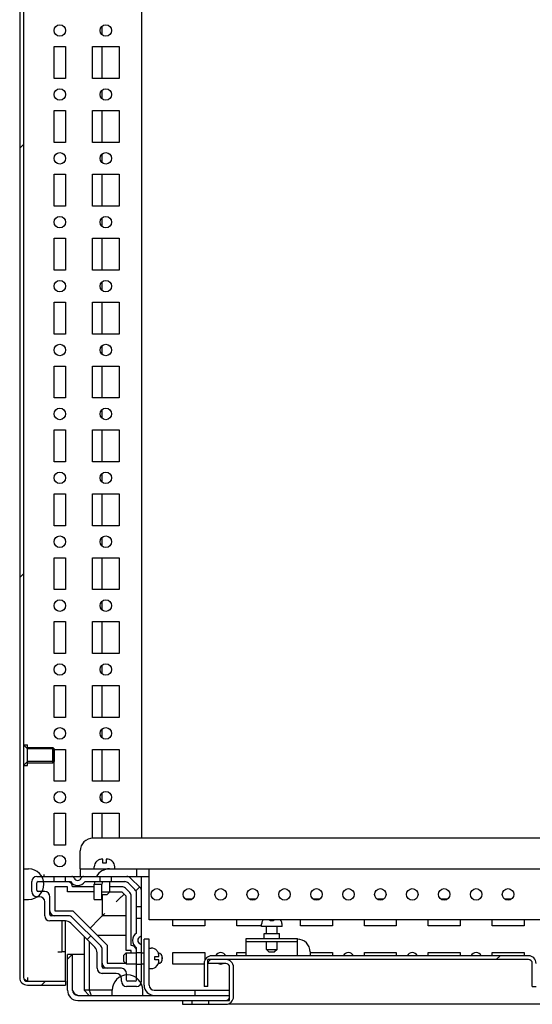
# Model space of a CAD drawing. Units: millimetres. Extents: x 0 to 594, y 0 to 420.
# Drawn here: x 501 to 521, y 114 to 153 of the extents above; entities that cross this region are included whole.
import ezdxf

# ---------------------------------------------------------------- set-up
doc = ezdxf.new("R2010")
doc.units = ezdxf.units.MM
doc.header["$LTSCALE"] = 32.67
doc.layers.get('0').update_dxf_attribs({"linetype": 'CONTINUOUS'})
doc.layers.add('02___PRT_ALL_AXES', color=7, linetype='CONTINUOUS')
doc.layers.add('ALL_AXES', color=7, linetype='CONTINUOUS')
pattern_1 = [(45, (0, 0), (-8.40043, 8.40043), [])]

msp = doc.modelspace()

# ---------------------------------------------------------------- hatches: boundary and pattern name
at = {"linetype": 'Continuous'}
h = msp.add_hatch(dxfattribs=at)
h.set_pattern_fill('DEFAULT__42', scale=11.88, angle=45, style=0, pattern_type=0)
h.set_pattern_definition(pattern_1)
edge = h.paths.add_edge_path()
edge.add_line((500.66954, 274.50724), (500.66954, 115.40724))
edge.add_spline(control_points=[(500.96954, 274.80724), (500.79381, 274.80724), (500.66954, 274.68297), (500.66954, 274.50724)], knot_values=[0, 0, 0, 0, 1, 1, 1, 1], weights=[1, 0.80473785, 0.80473785, 1], degree=3, periodic=0)
edge.add_line((500.96954, 274.80724), (502.46954, 274.80724))
edge.add_line((502.46954, 274.65724), (502.46954, 274.80724))
edge.add_line((500.96954, 274.65724), (502.46954, 274.65724))
edge.add_spline(control_points=[(500.96954, 274.65724), (500.88167, 274.65724), (500.81954, 274.59511), (500.81954, 274.50724)], knot_values=[0, 0, 0, 0, 1, 1, 1, 1], weights=[1, 0.80473785, 0.80473785, 1], degree=3, periodic=0)
edge.add_line((500.81954, 274.50724), (500.81954, 115.40724))
edge.add_spline(control_points=[(500.96954, 115.25724), (500.88167, 115.25724), (500.81954, 115.31937), (500.81954, 115.40724)], knot_values=[0, 0, 0, 0, 1, 1, 1, 1], weights=[1, 0.80473785, 0.80473785, 1], degree=3, periodic=0)
edge.add_line((500.96954, 115.25724), (502.46954, 115.25724))
edge.add_line((502.46954, 115.25724), (502.46954, 115.10724))
edge.add_line((500.96954, 115.10724), (502.46954, 115.10724))
edge.add_spline(control_points=[(500.96954, 115.10724), (500.79381, 115.10724), (500.66954, 115.2315), (500.66954, 115.40724)], knot_values=[0, 0, 0, 0, 1, 1, 1, 1], weights=[1, 0.80473785, 0.80473785, 1], degree=3, periodic=0)
h = msp.add_hatch(dxfattribs=at)
h.set_pattern_fill('DEFAULT__34', scale=11.88, angle=45, style=0, pattern_type=0)
h.set_pattern_definition(pattern_1)
edge = h.paths.add_edge_path()
edge.add_line((502.45954, 117.61724), (501.85081, 117.61724))
edge.add_spline(control_points=[(501.65081, 117.81724), (501.65081, 117.70008), (501.73365, 117.61724), (501.85081, 117.61724)], knot_values=[0, 0, 0, 0, 1, 1, 1, 1], weights=[1, 0.80473785, 0.80473785, 1], degree=3, periodic=0)
edge.add_line((501.65081, 117.81724), (501.65081, 118.36724))
edge.add_spline(control_points=[(501.45081, 118.56724), (501.56796, 118.56724), (501.65081, 118.4844), (501.65081, 118.36724)], knot_values=[0, 0, 0, 0, 1, 1, 1, 1], weights=[1, 0.80473785, 0.80473785, 1], degree=3, periodic=0)
edge.add_line((501.45081, 118.56724), (501.34081, 118.56724))
edge.add_spline(control_points=[(501.14081, 118.76724), (501.14081, 118.65008), (501.22365, 118.56724), (501.34081, 118.56724)], knot_values=[0, 0, 0, 0, 1, 1, 1, 1], weights=[1, 0.80473785, 0.80473785, 1], degree=3, periodic=0)
edge.add_line((501.14081, 118.76724), (501.14081, 119.15724))
edge.add_spline(control_points=[(501.34081, 119.35724), (501.22365, 119.35724), (501.14081, 119.2744), (501.14081, 119.15724)], knot_values=[0, 0, 0, 0, 1, 1, 1, 1], weights=[1, 0.80473785, 0.80473785, 1], degree=3, periodic=0)
edge.add_line((501.34081, 119.35724), (502.01581, 119.35724))
edge.add_line((502.01581, 119.15724), (502.01581, 119.35724))
edge.add_line((501.39081, 119.15724), (502.01581, 119.15724))
edge.add_spline(control_points=[(501.39081, 119.15724), (501.36152, 119.15724), (501.34081, 119.13653), (501.34081, 119.10724)], knot_values=[0, 0, 0, 0, 1, 1, 1, 1], weights=[1, 0.80473785, 0.80473785, 1], degree=3, periodic=0)
edge.add_line((501.34081, 118.81724), (501.34081, 119.10724))
edge.add_spline(control_points=[(501.34081, 118.81724), (501.34081, 118.78795), (501.36152, 118.76724), (501.39081, 118.76724)], knot_values=[0, 0, 0, 0, 1, 1, 1, 1], weights=[1, 0.80473785, 0.80473785, 1], degree=3, periodic=0)
edge.add_line((501.65081, 118.76724), (501.39081, 118.76724))
edge.add_spline(control_points=[(501.65081, 118.76724), (501.76796, 118.76724), (501.85081, 118.6844), (501.85081, 118.56724)], knot_values=[0, 0, 0, 0, 1, 1, 1, 1], weights=[1, 0.80473785, 0.80473785, 1], degree=3, periodic=0)
edge.add_line((501.85081, 117.86724), (501.85081, 118.56724))
edge.add_spline(control_points=[(501.85081, 117.86724), (501.85081, 117.83795), (501.87152, 117.81724), (501.90081, 117.81724)], knot_values=[0, 0, 0, 0, 1, 1, 1, 1], weights=[1, 0.80473785, 0.80473785, 1], degree=3, periodic=0)
edge.add_line((502.58381, 117.81724), (501.90081, 117.81724))
edge.add_spline(control_points=[(502.58381, 117.81724), (502.63756, 117.81724), (502.68722, 117.79667), (502.72523, 117.75866)], knot_values=[0, 0, 0, 0, 1, 1, 1, 1], weights=[1, 0.94925302, 0.94925302, 1], degree=3, periodic=0)
edge.add_line((503.84223, 116.64166), (502.72523, 117.75866))
edge.add_spline(control_points=[(503.84223, 116.64166), (503.88024, 116.60365), (503.90081, 116.55399), (503.90081, 116.50024)], knot_values=[0, 0, 0, 0, 1, 1, 1, 1], weights=[1, 0.94925302, 0.94925302, 1], degree=3, periodic=0)
edge.add_line((503.90081, 115.81724), (503.90081, 116.50024))
edge.add_spline(control_points=[(503.90081, 115.81724), (503.90081, 115.78795), (503.92152, 115.76724), (503.95081, 115.76724)], knot_values=[0, 0, 0, 0, 1, 1, 1, 1], weights=[1, 0.80473785, 0.80473785, 1], degree=3, periodic=0)
edge.add_line((504.65081, 115.76724), (503.95081, 115.76724))
edge.add_spline(control_points=[(504.65081, 115.76724), (504.76796, 115.76724), (504.85081, 115.6844), (504.85081, 115.56724)], knot_values=[0, 0, 0, 0, 1, 1, 1, 1], weights=[1, 0.80473785, 0.80473785, 1], degree=3, periodic=0)
edge.add_line((504.85081, 115.30724), (504.85081, 115.56724))
edge.add_spline(control_points=[(504.85081, 115.30724), (504.85081, 115.27795), (504.87152, 115.25724), (504.90081, 115.25724)], knot_values=[0, 0, 0, 0, 1, 1, 1, 1], weights=[1, 0.80473785, 0.80473785, 1], degree=3, periodic=0)
edge.add_line((505.19081, 115.25724), (504.90081, 115.25724))
edge.add_spline(control_points=[(505.19081, 115.25724), (505.2201, 115.25724), (505.24081, 115.27795), (505.24081, 115.30724)], knot_values=[0, 0, 0, 0, 1, 1, 1, 1], weights=[1, 0.80473785, 0.80473785, 1], degree=3, periodic=0)
edge.add_line((505.24081, 115.93224), (505.24081, 115.30724))
edge.add_line((505.24081, 115.93224), (505.44081, 115.93224))
edge.add_line((505.44081, 115.93224), (505.44081, 115.25724))
edge.add_spline(control_points=[(505.24081, 115.05724), (505.35796, 115.05724), (505.44081, 115.14008), (505.44081, 115.25724)], knot_values=[0, 0, 0, 0, 1, 1, 1, 1], weights=[1, 0.80473785, 0.80473785, 1], degree=3, periodic=0)
edge.add_line((505.24081, 115.05724), (504.85081, 115.05724))
edge.add_spline(control_points=[(504.65081, 115.25724), (504.65081, 115.14008), (504.73365, 115.05724), (504.85081, 115.05724)], knot_values=[0, 0, 0, 0, 1, 1, 1, 1], weights=[1, 0.80473785, 0.80473785, 1], degree=3, periodic=0)
edge.add_line((504.65081, 115.25724), (504.65081, 115.36724))
edge.add_spline(control_points=[(504.45081, 115.56724), (504.56796, 115.56724), (504.65081, 115.4844), (504.65081, 115.36724)], knot_values=[0, 0, 0, 0, 1, 1, 1, 1], weights=[1, 0.80473785, 0.80473785, 1], degree=3, periodic=0)
edge.add_line((504.45081, 115.56724), (503.90081, 115.56724))
edge.add_spline(control_points=[(503.70081, 115.76724), (503.70081, 115.65008), (503.78365, 115.56724), (503.90081, 115.56724)], knot_values=[0, 0, 0, 0, 1, 1, 1, 1], weights=[1, 0.80473785, 0.80473785, 1], degree=3, periodic=0)
edge.add_line((503.70081, 115.76724), (503.70081, 116.37597))
edge.add_spline(control_points=[(503.61294, 116.58811), (503.66995, 116.53109), (503.70081, 116.4566), (503.70081, 116.37597)], knot_values=[0, 0, 0, 0, 1, 1, 1, 1], weights=[1, 0.94925302, 0.94925302, 1], degree=3, periodic=0)
edge.add_line((503.61294, 116.58811), (502.67167, 117.52937))
edge.add_spline(control_points=[(502.45954, 117.61724), (502.54017, 117.61724), (502.61466, 117.58638), (502.67167, 117.52937)], knot_values=[0, 0, 0, 0, 1, 1, 1, 1], weights=[1, 0.94925302, 0.94925302, 1], degree=3, periodic=0)
edge = h.paths.add_edge_path()
edge.add_line((502.46581, 119.35724), (502.71168, 119.35724))
edge.add_spline(control_points=[(502.80333, 119.29724), (502.78694, 119.33479), (502.75265, 119.35724), (502.71168, 119.35724)], knot_values=[0, 0, 0, 0, 1, 1, 1, 1], weights=[1, 0.89110668, 0.89110668, 1], degree=3, periodic=0)
edge.add_spline(control_points=[(503.07828, 119.29724), (503.01718, 119.15724), (502.86443, 119.15724), (502.80333, 119.29724)], knot_values=[0, 0, 0, 0, 1, 1, 1, 1], weights=[1, 0.6, 0.6, 1], degree=3, periodic=0)
edge.add_spline(control_points=[(503.16993, 119.35724), (503.12896, 119.35724), (503.09467, 119.33479), (503.07828, 119.29724)], knot_values=[0, 0, 0, 0, 1, 1, 1, 1], weights=[1, 0.89110668, 0.89110668, 1], degree=3, periodic=0)
edge.add_line((503.16993, 119.35724), (503.81581, 119.35724))
edge.add_line((503.81581, 119.15724), (503.81581, 119.35724))
edge.add_line((503.22803, 119.15724), (503.81581, 119.15724))
edge.add_spline(control_points=[(503.22803, 119.15724), (503.07485, 118.93724), (502.80677, 118.93724), (502.65358, 119.15724)], knot_values=[0, 0, 0, 0, 1, 1, 1, 1], weights=[1, 0.71428571, 0.71428571, 1], degree=3, periodic=0)
edge.add_line((502.46581, 119.15724), (502.65358, 119.15724))
edge.add_line((502.46581, 119.15724), (502.46581, 119.35724))
edge = h.paths.add_edge_path()
edge.add_line((504.26581, 119.35724), (504.86796, 119.35724))
edge.add_spline(control_points=[(505.00938, 119.29866), (504.97138, 119.33667), (504.92172, 119.35724), (504.86796, 119.35724)], knot_values=[0, 0, 0, 0, 1, 1, 1, 1], weights=[1, 0.94925302, 0.94925302, 1], degree=3, periodic=0)
edge.add_line((505.00938, 119.29866), (505.38223, 118.92582))
edge.add_spline(control_points=[(505.44081, 118.7844), (505.44081, 118.83815), (505.42024, 118.88781), (505.38223, 118.92582)], knot_values=[0, 0, 0, 0, 1, 1, 1, 1], weights=[1, 0.94925302, 0.94925302, 1], degree=3, periodic=0)
edge.add_line((505.44081, 118.7844), (505.44081, 118.18224))
edge.add_line((505.24081, 118.18224), (505.44081, 118.18224))
edge.add_line((505.24081, 118.70155), (505.24081, 118.18224))
edge.add_spline(control_points=[(505.24081, 118.70155), (505.24081, 118.7553), (505.22024, 118.80497), (505.18223, 118.84297)], knot_values=[0, 0, 0, 0, 1, 1, 1, 1], weights=[1, 0.94925302, 0.94925302, 1], degree=3, periodic=0)
edge.add_line((504.92654, 119.09866), (505.18223, 118.84297))
edge.add_spline(control_points=[(504.92654, 119.09866), (504.88853, 119.13667), (504.83887, 119.15724), (504.78512, 119.15724)], knot_values=[0, 0, 0, 0, 1, 1, 1, 1], weights=[1, 0.94925302, 0.94925302, 1], degree=3, periodic=0)
edge.add_line((504.26581, 119.15724), (504.78512, 119.15724))
edge.add_line((504.26581, 119.15724), (504.26581, 119.35724))
edge = h.paths.add_edge_path()
edge.add_line((505.44081, 117.73224), (505.44081, 117.08637))
edge.add_spline(control_points=[(505.38081, 116.99472), (505.41836, 117.01111), (505.44081, 117.04539), (505.44081, 117.08637)], knot_values=[0, 0, 0, 0, 1, 1, 1, 1], weights=[1, 0.89110668, 0.89110668, 1], degree=3, periodic=0)
edge.add_spline(control_points=[(505.38081, 116.71976), (505.24081, 116.78086), (505.24081, 116.93361), (505.38081, 116.99472)], knot_values=[0, 0, 0, 0, 1, 1, 1, 1], weights=[1, 0.6, 0.6, 1], degree=3, periodic=0)
edge.add_spline(control_points=[(505.44081, 116.62811), (505.44081, 116.66909), (505.41836, 116.70337), (505.38081, 116.71976)], knot_values=[0, 0, 0, 0, 1, 1, 1, 1], weights=[1, 0.89110668, 0.89110668, 1], degree=3, periodic=0)
edge.add_line((505.44081, 116.62811), (505.44081, 116.38224))
edge.add_line((505.24081, 116.38224), (505.44081, 116.38224))
edge.add_line((505.24081, 116.57001), (505.24081, 116.38224))
edge.add_spline(control_points=[(505.24081, 116.57001), (505.02081, 116.7232), (505.02081, 116.99128), (505.24081, 117.14447)], knot_values=[0, 0, 0, 0, 1, 1, 1, 1], weights=[1, 0.71428571, 0.71428571, 1], degree=3, periodic=0)
edge.add_line((505.24081, 117.73224), (505.24081, 117.14447))
edge.add_line((505.24081, 117.73224), (505.44081, 117.73224))
h = msp.add_hatch(dxfattribs=at)
h.set_pattern_fill('DEFAULT__41', scale=11.88, angle=45, style=0, pattern_type=0)
h.set_pattern_definition(pattern_1)
edge = h.paths.add_edge_path()
edge.add_line((502.94081, 114.50724), (508.89081, 114.50724))
edge.add_spline(control_points=[(502.54081, 114.90724), (502.54081, 114.67292), (502.70649, 114.50724), (502.94081, 114.50724)], knot_values=[0, 0, 0, 0, 1, 1, 1, 1], weights=[1, 0.80473785, 0.80473785, 1], degree=3, periodic=0)
edge.add_line((502.54081, 114.90724), (502.54081, 116.30724))
edge.add_line((502.74081, 116.30724), (502.54081, 116.30724))
edge.add_line((502.74081, 114.90724), (502.74081, 116.30724))
edge.add_spline(control_points=[(502.74081, 114.90724), (502.74081, 114.79008), (502.82365, 114.70724), (502.94081, 114.70724)], knot_values=[0, 0, 0, 0, 1, 1, 1, 1], weights=[1, 0.80473785, 0.80473785, 1], degree=3, periodic=0)
edge.add_line((502.94081, 114.70724), (508.89081, 114.70724))
edge.add_line((508.89081, 114.70724), (508.89081, 114.50724))
edge = h.paths.add_edge_path()
edge.add_line((553.19081, 114.50724), (559.14081, 114.50724))
edge.add_line((553.19081, 114.70724), (553.19081, 114.50724))
edge.add_line((553.19081, 114.70724), (559.14081, 114.70724))
edge.add_spline(control_points=[(559.34081, 114.90724), (559.34081, 114.79008), (559.25796, 114.70724), (559.14081, 114.70724)], knot_values=[0, 0, 0, 0, 1, 1, 1, 1], weights=[1, 0.80473785, 0.80473785, 1], degree=3, periodic=0)
edge.add_line((559.34081, 114.90724), (559.34081, 116.30724))
edge.add_line((559.34081, 116.30724), (559.54081, 116.30724))
edge.add_line((559.54081, 114.90724), (559.54081, 116.30724))
edge.add_spline(control_points=[(559.54081, 114.90724), (559.54081, 114.67292), (559.37512, 114.50724), (559.14081, 114.50724)], knot_values=[0, 0, 0, 0, 1, 1, 1, 1], weights=[1, 0.80473785, 0.80473785, 1], degree=3, periodic=0)
h = msp.add_hatch(dxfattribs=at)
h.set_pattern_fill('DEFAULT__28', scale=11.88, angle=45, style=0, pattern_type=0)
h.set_pattern_definition(pattern_1)
edge = h.paths.add_edge_path()
edge.add_line((520.89081, 115.05724), (520.89081, 115.95724))
edge.add_line((520.74081, 115.05724), (520.89081, 115.05724))
edge.add_line((520.74081, 115.05724), (520.74081, 115.95724))
edge.add_spline(control_points=[(520.59081, 116.10724), (520.67867, 116.10724), (520.74081, 116.04511), (520.74081, 115.95724)], knot_values=[0, 0, 0, 0, 1, 1, 1, 1], weights=[1, 0.80473785, 0.80473785, 1], degree=3, periodic=0)
edge.add_line((520.59081, 116.10724), (508.19081, 116.10724))
edge.add_spline(control_points=[(508.04081, 115.95724), (508.04081, 116.04511), (508.10294, 116.10724), (508.19081, 116.10724)], knot_values=[0, 0, 0, 0, 1, 1, 1, 1], weights=[1, 0.80473785, 0.80473785, 1], degree=3, periodic=0)
edge.add_line((508.04081, 115.95724), (508.04081, 115.05724))
edge.add_line((508.04081, 115.05724), (507.89081, 115.05724))
edge.add_line((507.89081, 115.95724), (507.89081, 115.05724))
edge.add_spline(control_points=[(507.89081, 115.95724), (507.89081, 116.13297), (508.01507, 116.25724), (508.19081, 116.25724)], knot_values=[0, 0, 0, 0, 1, 1, 1, 1], weights=[1, 0.80473785, 0.80473785, 1], degree=3, periodic=0)
edge.add_line((520.59081, 116.25724), (508.19081, 116.25724))
edge.add_spline(control_points=[(520.59081, 116.25724), (520.76654, 116.25724), (520.89081, 116.13297), (520.89081, 115.95724)], knot_values=[0, 0, 0, 0, 1, 1, 1, 1], weights=[1, 0.80473785, 0.80473785, 1], degree=3, periodic=0)

# ---------------------------------------------------------------- linework, layer by layer
at = {"color": 7, "linetype": 'Continuous'}
for p, q in [((500.66954, 274.50724), (500.66954, 115.40724)), ((500.81954, 274.50724), (500.81954, 115.40724)), ((505.44081, 270.55724), (505.44081, 120.85724)), ((503.90081, 152.28988), (503.90081, 152.62459)), ((503.90081, 150.58224), (503.90081, 151.83224)), ((503.90081, 149.78988), (503.90081, 150.12459)), ((503.90081, 148.08224), (503.90081, 149.33224)), ((503.90081, 147.28988), (503.90081, 147.62459)), ((503.90081, 145.58224), (503.90081, 146.83224)), ((503.90081, 144.78988), (503.90081, 145.12459)), ((503.90081, 143.08224), (503.90081, 144.33224)), ((503.90081, 142.28988), (503.90081, 142.62459)), ((503.90081, 140.58224), (503.90081, 141.83224)), ((503.90081, 139.78988), (503.90081, 140.12459)), ((503.90081, 138.08224), (503.90081, 139.33224)), ((503.90081, 137.28988), (503.90081, 137.62459)), ((503.90081, 135.58224), (503.90081, 136.83224)), ((503.90081, 134.78988), (503.90081, 135.12459)), ((503.90081, 133.08224), (503.90081, 134.33224)), ((503.90081, 132.28988), (503.90081, 132.62459)), ((503.90081, 130.58224), (503.90081, 131.83224)), ((503.90081, 129.78988), (503.90081, 130.12459)), ((503.90081, 128.08224), (503.90081, 129.33224)), ((503.90081, 127.28988), (503.90081, 127.62459)), ((503.90081, 125.58224), (503.90081, 126.83224)), ((503.90081, 124.78988), (503.90081, 125.12459)), ((500.96954, 124.35724), (500.81954, 124.50724)), ((502.01954, 124.35724), (500.96954, 124.35724)), ((502.01954, 124.35724), (502.01954, 123.85724)), ((503.90081, 123.08224), (503.90081, 124.33224)), ((500.96954, 123.85724), (500.81954, 123.70724)), ((502.01954, 123.85724), (500.96954, 123.85724)), ((503.90081, 122.28988), (503.90081, 122.62459)), ((503.90081, 120.85724), (503.90081, 121.83224)), ((525.74081, 120.85724), (503.54081, 120.85724)), ((503.04081, 119.65724), (503.04081, 120.35724)), ((503.69081, 119.95442), (503.69081, 119.96084)), ((503.92581, 120.03724), (503.91481, 120.03724)), ((503.92581, 119.87724), (503.92581, 120.03724)), ((504.05581, 119.87724), (503.92581, 119.87724)), ((504.0668, 120.03724), (504.05581, 120.03724)), ((504.05581, 120.03724), (504.05581, 119.87724)), ((504.29081, 119.96084), (504.29081, 119.95442)), ((500.81954, 119.65724), (501.01954, 119.65724)), ((501.61954, 119.43573), (501.61954, 119.35724)), ((503.04081, 119.65724), (504.09081, 119.65724)), ((503.04081, 119.65724), (503.04081, 119.35724)), ((503.59081, 119.65724), (503.59081, 119.73724)), ((504.09081, 119.65724), (504.19081, 119.65724)), ((504.19081, 119.65724), (525.9042, 119.65724)), ((504.39081, 119.65724), (504.39081, 119.73724)), ((505.24081, 119.65724), (505.24081, 119.35724)), ((505.74081, 117.65724), (505.74081, 119.65724)), ((501.14081, 118.76724), (501.14081, 119.15724)), ((501.34081, 119.35724), (505.74081, 119.35724)), ((501.34081, 118.81724), (501.34081, 119.10724)), ((501.39081, 119.15724), (502.65358, 119.15724)), ((502.01581, 119.15724), (502.01581, 119.35724)), ((502.46581, 119.15724), (502.46581, 119.35724)), ((503.22803, 119.15724), (504.78512, 119.15724)), ((503.59081, 119.05724), (503.89081, 119.05724)), ((503.59081, 118.45724), (503.59081, 119.05724)), ((503.81581, 119.15724), (503.81581, 119.35724)), ((503.89081, 118.45724), (503.89081, 119.05724)), ((504.20081, 118.75724), (504.20081, 119.15724)), ((504.26581, 119.15724), (504.26581, 119.35724)), ((504.92654, 119.09866), (505.18223, 118.84297)), ((505.00938, 119.29866), (505.38223, 118.92582)), ((505.44081, 115.25724), (505.44081, 119.35724)), ((501.65081, 118.76724), (501.39081, 118.76724)), ((502.54081, 118.95724), (502.05081, 118.95724)), ((502.05081, 118.95724), (502.05081, 118.01724)), ((502.54081, 118.75724), (502.54081, 118.95724)), ((503.59081, 118.75724), (502.54081, 118.75724)), ((503.59081, 118.95724), (502.74081, 118.95724)), ((503.89081, 118.75724), (504.66796, 118.75724)), ((503.89081, 118.65724), (504.10081, 118.65724)), ((503.90081, 118.65724), (503.90081, 117.81724)), ((504.20081, 118.75724), (504.10081, 118.65724)), ((504.66796, 118.95724), (504.20081, 118.95724)), ((504.7553, 118.67173), (504.65134, 118.56778)), ((504.84081, 118.5844), (504.66796, 118.75724)), ((504.98223, 118.72582), (504.80938, 118.89866)), ((505.24081, 117.14447), (505.24081, 118.70155)), ((500.81954, 118.45724), (501.01954, 118.45724)), ((501.45081, 118.56724), (501.34081, 118.56724)), ((501.65081, 117.81724), (501.65081, 118.36724)), ((501.85081, 117.86724), (501.85081, 118.56724)), ((503.59081, 118.45724), (503.89081, 118.45724)), ((504.84081, 116.45724), (504.84081, 118.5844)), ((505.04081, 116.65724), (505.04081, 118.5844)), ((502.05081, 118.01724), (502.74949, 118.01724)), ((502.74949, 118.01724), (504.10081, 116.66592)), ((505.24081, 118.18224), (505.44081, 118.18224)), ((502.45954, 117.61724), (501.85081, 117.61724)), ((502.58381, 117.81724), (501.90081, 117.81724)), ((502.31954, 117.61724), (502.31954, 116.40724)), ((502.46954, 115.27733), (502.46954, 117.61724)), ((503.61294, 116.58811), (502.67167, 117.52937)), ((503.84223, 116.64166), (502.72523, 117.75866)), ((503.78365, 117.70008), (503.42515, 117.34158)), ((503.90081, 117.81724), (503.78365, 117.70008)), ((504.84081, 117.81724), (503.90081, 117.81724)), ((505.24081, 117.73224), (505.44081, 117.73224)), ((556.34081, 117.65724), (505.74081, 117.65724)), ((510.47581, 117.62724), (510.47581, 117.65724)), ((510.60581, 117.62724), (510.47581, 117.62724)), ((510.60581, 117.65724), (510.60581, 117.62724)), ((510.14081, 117.40724), (510.14081, 117.48724)), ((510.94081, 117.40724), (510.14081, 117.40724)), ((510.33081, 117.12724), (510.33081, 117.40724)), ((510.75081, 117.12724), (510.75081, 117.40724)), ((510.94081, 117.40724), (510.94081, 117.48724)), ((503.19081, 117.01024), (503.19081, 114.90724)), ((503.39081, 116.81024), (503.39081, 114.90724)), ((503.70949, 117.05724), (504.84081, 117.05724)), ((505.74081, 116.90724), (505.54081, 116.90724)), ((505.54081, 115.10724), (505.54081, 116.90724)), ((505.74081, 115.10724), (505.74081, 116.90724)), ((509.54081, 116.92724), (511.54081, 116.92724)), ((509.54081, 116.25724), (509.54081, 116.92724)), ((511.54081, 116.80724), (509.54081, 116.80724)), ((510.33081, 116.50724), (510.33081, 116.80724)), ((510.75081, 116.50724), (510.75081, 116.80724)), ((511.54081, 116.25724), (511.54081, 116.92724)), ((502.16954, 116.40724), (502.31675, 116.40724)), ((502.46954, 116.40724), (502.31954, 116.40724)), ((503.70081, 115.76724), (503.70081, 116.37597)), ((503.90081, 115.81724), (503.90081, 116.50024)), ((504.10081, 116.66592), (504.10081, 115.96724)), ((504.84081, 116.36724), (504.74081, 116.26724)), ((505.04081, 116.45724), (504.84081, 116.45724)), ((504.84081, 116.36724), (505.24081, 116.36724)), ((504.84081, 116.36724), (504.84081, 115.94724)), ((505.04081, 116.36724), (505.04081, 116.45724)), ((505.24081, 115.30724), (505.24081, 116.57001)), ((505.24081, 116.38224), (505.44081, 116.38224)), ((505.44081, 116.36724), (505.54081, 116.36724)), ((505.74081, 116.55724), (505.82081, 116.55724)), ((506.03799, 116.45724), (506.04441, 116.45724)), ((510.33081, 116.50724), (510.75081, 116.50724)), ((510.33081, 116.50724), (510.43081, 116.40724)), ((510.43081, 116.40724), (510.65081, 116.40724)), ((510.75081, 116.50724), (510.65081, 116.40724)), ((512.04081, 116.40724), (512.04081, 116.25724)), ((503.19081, 116.30724), (502.54081, 116.30724)), ((502.54081, 114.90724), (502.54081, 116.30724)), ((502.74081, 114.90724), (502.74081, 116.30724)), ((504.10081, 115.96724), (504.82081, 115.96724)), ((504.74081, 116.26724), (504.74081, 116.04724)), ((504.84081, 115.94724), (504.74081, 116.04724)), ((505.96081, 116.22224), (506.12081, 116.22224)), ((505.96081, 116.09224), (505.96081, 116.22224)), ((506.12081, 116.09224), (505.96081, 116.09224)), ((506.12081, 116.22224), (506.12081, 116.23323)), ((506.12081, 116.08124), (506.12081, 116.09224)), ((506.24081, 116.25827), (506.24081, 116.05621)), ((520.59081, 116.10724), (508.04081, 116.10724)), ((508.04081, 115.05724), (508.04081, 116.10724)), ((520.59081, 116.25724), (508.19081, 116.25724)), ((508.89081, 116.10724), (508.89081, 116.06336)), ((504.65081, 115.76724), (503.95081, 115.76724)), ((504.84081, 115.94724), (505.24081, 115.94724)), ((505.24081, 115.93224), (505.44081, 115.93224)), ((505.44081, 115.94724), (505.54081, 115.94724)), ((505.74081, 115.75724), (505.82081, 115.75724)), ((506.04441, 115.85724), (506.03799, 115.85724)), ((507.89081, 115.95724), (507.89081, 115.05724)), ((508.74081, 115.95724), (508.04081, 115.95724)), ((508.89081, 114.50724), (508.89081, 115.80724)), ((509.04081, 114.65724), (509.04081, 115.80724)), ((520.74081, 115.05724), (520.74081, 115.95724)), ((500.96954, 115.40724), (500.96954, 115.25724)), ((500.96954, 115.25724), (502.46954, 115.25724)), ((502.46954, 115.25724), (502.46954, 115.10724)), ((504.45081, 115.56724), (503.90081, 115.56724)), ((504.65081, 115.25724), (504.65081, 115.36724)), ((504.85081, 115.30724), (504.85081, 115.56724)), ((505.19081, 115.25724), (504.90081, 115.25724)), ((500.96954, 115.10724), (502.46954, 115.10724)), ((504.29081, 114.90724), (503.19081, 114.90724)), ((503.19081, 114.90724), (503.39081, 114.70724)), ((503.39081, 114.90724), (503.47365, 114.70724)), ((504.29081, 114.70724), (504.29081, 114.90724)), ((505.24081, 115.05724), (504.85081, 115.05724)), ((505.49081, 114.70724), (505.49081, 114.90724)), ((505.94081, 114.90724), (508.89081, 114.90724)), ((507.54081, 114.70724), (507.54081, 114.90724)), ((508.04081, 115.05724), (507.89081, 115.05724)), ((520.74081, 115.05724), (520.89081, 115.05724)), ((502.94081, 114.70724), (508.89081, 114.70724)), ((502.94081, 114.50724), (508.89081, 114.50724)), ((507.04081, 114.50724), (507.04081, 114.35724)), ((507.41581, 114.50724), (507.41581, 114.35724)), ((508.06581, 114.50724), (508.06581, 114.35724)), ((507.04081, 114.35724), (508.74081, 114.35724)), ((508.89081, 114.40111), (508.89081, 114.35724)), ((553.19081, 114.35724), (508.89081, 114.35724))]:
    msp.add_line(p, q, dxfattribs=at)
for centre, radius, start, end in [((503.54081, 120.35724), 0.5, 90, 180), ((503.89081, 119.73724), 0.3, 131.810315, 180), ((504.06716, 119.58108), 0.45616, 87.600031, 90.045477), ((504.06716, 119.58115), 0.45609, 87.599855, 90.045671), ((504.08659, 119.73513), 0.29965, 47.037779, 50.928063), ((504.09081, 119.73724), 0.3, 0, 48.189685), ((501.01954, 119.05724), 0.6, 270, 90), ((504.19081, 119.05724), 0.6, 90, 149.652933), ((501.34081, 119.15724), 0.2, 90, 180), ((501.39081, 119.10724), 0.05, 90, 180), ((502.54081, 118.95724), 0.2, 0, 75), ((502.94081, 119.35724), 0.35, 214.849905, 325.150095), ((502.71168, 119.25724), 0.1, 23.578178, 90), ((502.94081, 119.35724), 0.15, 203.578178, 336.421822), ((503.16993, 119.25724), 0.1, 90, 156.421822), ((504.19081, 119.05724), 0.6, 170.177386, 180), ((504.19081, 119.05724), 0.3, 160.323032, 180), ((504.78512, 118.95724), 0.2, 45, 90), ((504.86796, 119.15724), 0.2, 45, 90), ((501.34081, 118.76724), 0.2, 180, 270), ((501.39081, 118.81724), 0.05, 180, 270), ((501.65081, 118.56724), 0.2, 0, 90), ((504.66796, 118.75724), 0.2, 45, 90), ((504.84081, 118.5844), 0.2, 0, 45), ((505.04081, 118.70155), 0.2, 0, 45), ((505.24081, 118.7844), 0.2, 0, 45), ((501.45081, 118.36724), 0.2, 0, 90), ((502.05081, 118.01724), 0.2, 180, 270), ((501.85081, 117.81724), 0.2, 180, 270), ((501.90081, 117.86724), 0.05, 180, 270), ((502.45954, 117.31724), 0.3, 45, 90), ((502.58381, 117.61724), 0.2, 45, 90), ((510.44081, 117.48724), 0.3, 145.349187, 180), ((510.64081, 117.48724), 0.3, 0, 34.650813), ((505.44081, 116.85724), 0.35, 124.849905, 235.150095), ((505.44081, 116.85724), 0.15, 113.578178, 246.421822), ((505.34081, 117.08637), 0.1, 293.578178, 360), ((511.54081, 116.40724), 0.5, 0, 90), ((503.40081, 116.37597), 0.3, 0, 45), ((503.70081, 116.50024), 0.2, 0, 45), ((505.04081, 116.45724), 0.2, 15, 90), ((505.34081, 116.62811), 0.1, 0, 66.421822), ((505.82081, 116.25724), 0.3, 41.810315, 90), ((504.10081, 115.96724), 0.2, 180, 270), ((505.66465, 116.08088), 0.45616, 357.600031, 0.045477), ((505.66472, 116.08088), 0.45609, 357.599855, 0.045671), ((508.19081, 115.95724), 0.3, 90, 180), ((508.19081, 115.95724), 0.15, 90, 180), ((508.74081, 115.80724), 0.3, 0, 90), ((520.59081, 115.95724), 0.3, 0, 90), ((520.59081, 115.95724), 0.15, 0, 90), ((503.90081, 115.76724), 0.2, 180, 270), ((503.95081, 115.81724), 0.05, 180, 270), ((504.65081, 115.56724), 0.2, 0, 90), ((505.82081, 116.05724), 0.3, 270, 318.189685), ((505.8187, 116.06145), 0.29965, 317.037779, 320.928063), ((508.74081, 115.80724), 0.15, 0, 90), ((500.96954, 115.40724), 0.3, 180, 270), ((500.96954, 115.40724), 0.15, 180, 270), ((504.89081, 114.90724), 0.6, 0, 180), ((504.45081, 115.36724), 0.2, 0, 90), ((504.85081, 115.25724), 0.2, 180, 270), ((504.90081, 115.30724), 0.05, 180, 270), ((505.19081, 115.30724), 0.05, 270, 360), ((505.24081, 115.25724), 0.2, 270, 360), ((502.94081, 114.90724), 0.4, 180, 270), ((502.94081, 114.90724), 0.2, 180, 270), ((505.94081, 115.10724), 0.4, 180, 270), ((505.94081, 115.10724), 0.2, 180, 270), ((508.74081, 114.65724), 0.3, 270, 360), ((508.74081, 114.65724), 0.15, 270, 360)]:
    msp.add_arc(centre, radius, start, end, dxfattribs=at)
for points, knots in [([(503.91481, 120.03724), (503.89444, 120.03724), (503.85355, 120.03461), (503.77442, 120.01468), (503.72046, 119.98204), (503.69081, 119.95442)], [0, 0, 0, 0, 0.25073797, 0.50137178, 1, 1, 1, 1]), ([(504.27546, 119.96777), (504.24906, 119.9892), (504.1884, 120.0233), (504.12026, 120.03539), (504.08626, 120.03684)], [0, 0, 0, 0, 0.49979365, 1, 1, 1, 1]), ([(504.65134, 118.56778), (504.63518, 118.55162), (504.56841, 118.4847), (504.50118, 118.41824), (504.45081, 118.36724)], [0, 0, 0, 0, 0.24172975, 1, 1, 1, 1]), ([(503.90081, 117.81724), (503.90212, 117.81724), (503.90473, 117.82291), (503.9128, 117.82826), (503.92328, 117.84008), (503.93677, 117.85308), (503.95164, 117.86812), (503.97323, 117.88956), (503.98957, 117.90619), (504.00081, 117.91724)], [0, 0, 0, 0, 0.02792962, 0.1051841, 0.2180398, 0.35430919, 0.50545235, 0.66583723, 1, 1, 1, 1]), ([(506.12081, 116.23323), (506.12081, 116.25361), (506.11818, 116.29449), (506.09825, 116.37362), (506.0656, 116.42758), (506.03799, 116.45724)], [0, 0, 0, 0, 0.25073797, 0.50137178, 1, 1, 1, 1]), ([(506.05134, 115.87259), (506.07277, 115.89898), (506.10687, 115.95964), (506.11895, 116.02778), (506.12041, 116.06178)], [0, 0, 0, 0, 0.49979365, 1, 1, 1, 1]), ([(502.94081, 114.70724), (502.9234, 114.70724), (502.82854, 114.74439), (502.78341, 114.84031), (502.74081, 114.90724)], [0, 0, 0, 0, 0.17989043, 1, 1, 1, 1])]:
    msp.add_open_spline(points, degree=3, knots=knots, dxfattribs=at)
for points in [[(500.96954, 115.25724), (500.92344, 115.28658), (500.87338, 115.31426), (500.83964, 115.35724)], [(502.7752, 114.80041), (502.76348, 114.83594), (502.75215, 114.87159), (502.74081, 114.90724)]]:
    msp.add_open_spline(points, degree=3, dxfattribs=at)
at = {"layer": '02___PRT_ALL_AXES', "color": 7, "linetype": 'Continuous'}
for p, q in [((502.01581, 151.83224), (502.46581, 151.83224)), ((502.01581, 150.58224), (502.01581, 151.83224)), ((502.46581, 151.83224), (502.46581, 150.58224)), ((503.51581, 151.83224), (504.56581, 151.83224)), ((503.51581, 150.58224), (503.51581, 151.83224)), ((504.56581, 151.83224), (504.56581, 150.58224)), ((502.46581, 150.58224), (502.01581, 150.58224)), ((504.56581, 150.58224), (503.51581, 150.58224)), ((502.01581, 149.33224), (502.46581, 149.33224)), ((502.01581, 148.08224), (502.01581, 149.33224)), ((502.46581, 149.33224), (502.46581, 148.08224)), ((503.51581, 149.33224), (504.56581, 149.33224)), ((503.51581, 148.08224), (503.51581, 149.33224)), ((504.56581, 149.33224), (504.56581, 148.08224)), ((502.46581, 148.08224), (502.01581, 148.08224)), ((504.56581, 148.08224), (503.51581, 148.08224)), ((502.01581, 146.83224), (502.46581, 146.83224)), ((502.01581, 145.58224), (502.01581, 146.83224)), ((502.46581, 146.83224), (502.46581, 145.58224)), ((503.51581, 146.83224), (504.56581, 146.83224)), ((503.51581, 145.58224), (503.51581, 146.83224)), ((504.56581, 146.83224), (504.56581, 145.58224)), ((502.46581, 145.58224), (502.01581, 145.58224)), ((504.56581, 145.58224), (503.51581, 145.58224)), ((502.01581, 144.33224), (502.46581, 144.33224)), ((502.01581, 143.08224), (502.01581, 144.33224)), ((502.46581, 144.33224), (502.46581, 143.08224)), ((503.51581, 144.33224), (504.56581, 144.33224)), ((503.51581, 143.08224), (503.51581, 144.33224)), ((504.56581, 144.33224), (504.56581, 143.08224)), ((502.46581, 143.08224), (502.01581, 143.08224)), ((504.56581, 143.08224), (503.51581, 143.08224)), ((502.01581, 141.83224), (502.46581, 141.83224)), ((502.01581, 140.58224), (502.01581, 141.83224)), ((502.46581, 141.83224), (502.46581, 140.58224)), ((503.51581, 141.83224), (504.56581, 141.83224)), ((503.51581, 140.58224), (503.51581, 141.83224)), ((504.56581, 141.83224), (504.56581, 140.58224)), ((502.46581, 140.58224), (502.01581, 140.58224)), ((504.56581, 140.58224), (503.51581, 140.58224)), ((502.01581, 139.33224), (502.46581, 139.33224)), ((502.01581, 138.08224), (502.01581, 139.33224)), ((502.46581, 139.33224), (502.46581, 138.08224)), ((503.51581, 139.33224), (504.56581, 139.33224)), ((503.51581, 138.08224), (503.51581, 139.33224)), ((504.56581, 139.33224), (504.56581, 138.08224)), ((502.46581, 138.08224), (502.01581, 138.08224)), ((504.56581, 138.08224), (503.51581, 138.08224)), ((502.01581, 136.83224), (502.46581, 136.83224)), ((502.01581, 135.58224), (502.01581, 136.83224)), ((502.46581, 136.83224), (502.46581, 135.58224)), ((503.51581, 136.83224), (504.56581, 136.83224)), ((503.51581, 135.58224), (503.51581, 136.83224)), ((504.56581, 136.83224), (504.56581, 135.58224)), ((502.46581, 135.58224), (502.01581, 135.58224)), ((504.56581, 135.58224), (503.51581, 135.58224)), ((502.01581, 134.33224), (502.46581, 134.33224)), ((502.01581, 133.08224), (502.01581, 134.33224)), ((502.46581, 134.33224), (502.46581, 133.08224)), ((503.51581, 134.33224), (504.56581, 134.33224)), ((503.51581, 133.08224), (503.51581, 134.33224)), ((504.56581, 134.33224), (504.56581, 133.08224)), ((502.46581, 133.08224), (502.01581, 133.08224)), ((504.56581, 133.08224), (503.51581, 133.08224)), ((502.01581, 131.83224), (502.46581, 131.83224)), ((502.01581, 130.58224), (502.01581, 131.83224)), ((502.46581, 131.83224), (502.46581, 130.58224)), ((503.51581, 131.83224), (504.56581, 131.83224)), ((503.51581, 130.58224), (503.51581, 131.83224)), ((504.56581, 131.83224), (504.56581, 130.58224)), ((502.46581, 130.58224), (502.01581, 130.58224)), ((504.56581, 130.58224), (503.51581, 130.58224)), ((502.01581, 129.33224), (502.46581, 129.33224)), ((502.01581, 128.08224), (502.01581, 129.33224)), ((502.46581, 129.33224), (502.46581, 128.08224)), ((503.51581, 129.33224), (504.56581, 129.33224)), ((503.51581, 128.08224), (503.51581, 129.33224)), ((504.56581, 129.33224), (504.56581, 128.08224)), ((502.46581, 128.08224), (502.01581, 128.08224)), ((504.56581, 128.08224), (503.51581, 128.08224)), ((502.01581, 126.83224), (502.46581, 126.83224)), ((502.01581, 125.58224), (502.01581, 126.83224)), ((502.46581, 126.83224), (502.46581, 125.58224)), ((503.51581, 126.83224), (504.56581, 126.83224)), ((503.51581, 125.58224), (503.51581, 126.83224)), ((504.56581, 126.83224), (504.56581, 125.58224)), ((502.46581, 125.58224), (502.01581, 125.58224)), ((504.56581, 125.58224), (503.51581, 125.58224)), ((502.01581, 124.33224), (502.46581, 124.33224)), ((502.46581, 124.33224), (502.46581, 123.08224)), ((503.51581, 124.33224), (504.56581, 124.33224)), ((503.51581, 123.08224), (503.51581, 124.33224)), ((504.56581, 124.33224), (504.56581, 123.08224)), ((502.01581, 123.08224), (502.01581, 123.85724)), ((502.46581, 123.08224), (502.01581, 123.08224)), ((504.56581, 123.08224), (503.51581, 123.08224)), ((502.01581, 121.83224), (502.46581, 121.83224)), ((502.01581, 120.58224), (502.01581, 121.83224)), ((502.46581, 121.83224), (502.46581, 120.58224)), ((503.51581, 121.83224), (504.56581, 121.83224)), ((503.51581, 120.85724), (503.51581, 121.83224)), ((504.56581, 121.83224), (504.56581, 120.85724)), ((502.46581, 120.58224), (502.01581, 120.58224)), ((507.14979, 118.48224), (507.43182, 118.48224)), ((509.64979, 118.48224), (509.93182, 118.48224)), ((512.14979, 118.48224), (512.43182, 118.48224)), ((514.64979, 118.48224), (514.93182, 118.48224)), ((517.1555, 118.48224), (517.42611, 118.48224)), ((519.6555, 118.48224), (519.92611, 118.48224)), ((506.66581, 117.43224), (506.66581, 117.65724)), ((507.91581, 117.65724), (507.91581, 117.43224)), ((509.16581, 117.43224), (509.16581, 117.65724)), ((511.66581, 117.43224), (511.66581, 117.65724)), ((512.91581, 117.65724), (512.91581, 117.43224)), ((514.16581, 117.43224), (514.16581, 117.65724)), ((515.41581, 117.65724), (515.41581, 117.43224)), ((516.66581, 117.43224), (516.66581, 117.65724)), ((517.91581, 117.65724), (517.91581, 117.43224)), ((519.16581, 117.43224), (519.16581, 117.65724)), ((520.41581, 117.65724), (520.41581, 117.43224)), ((507.91581, 117.43224), (506.66581, 117.43224)), ((510.14081, 117.43224), (509.16581, 117.43224)), ((510.24081, 117.12724), (510.84081, 117.12724)), ((510.24081, 116.92724), (510.24081, 117.12724)), ((510.84081, 116.92724), (510.84081, 117.12724)), ((512.91581, 117.43224), (511.66581, 117.43224)), ((515.41581, 117.43224), (514.16581, 117.43224)), ((517.91581, 117.43224), (516.66581, 117.43224)), ((520.41581, 117.43224), (519.16581, 117.43224)), ((506.66581, 116.38224), (507.91581, 116.38224)), ((506.66581, 115.93224), (506.66581, 116.38224)), ((507.91581, 116.38224), (507.91581, 116.07019)), ((509.16581, 116.38224), (509.54081, 116.38224)), ((509.16581, 116.25724), (509.16581, 116.38224)), ((512.04081, 116.38224), (512.91581, 116.38224)), ((512.91581, 116.38224), (512.91581, 116.25724)), ((514.16581, 116.38224), (515.41581, 116.38224)), ((514.16581, 116.25724), (514.16581, 116.38224)), ((515.41581, 116.38224), (515.41581, 116.25724)), ((516.66581, 116.38224), (517.91581, 116.38224)), ((516.66581, 116.25724), (516.66581, 116.38224)), ((517.91581, 116.38224), (517.91581, 116.25724)), ((519.16581, 116.38224), (520.41581, 116.38224)), ((519.16581, 116.25724), (519.16581, 116.38224)), ((520.41581, 116.38224), (520.41581, 116.25724)), ((507.89081, 115.93224), (506.66581, 115.93224))]:
    msp.add_line(p, q, dxfattribs=at)
for centre in [(502.24081, 152.45724), (504.04081, 152.45724), (502.24081, 149.95724), (504.04081, 149.95724), (502.24081, 147.45724), (504.04081, 147.45724), (502.24081, 144.95724), (504.04081, 144.95724), (502.24081, 142.45724), (504.04081, 142.45724), (502.24081, 139.95724), (504.04081, 139.95724), (502.24081, 137.45724), (504.04081, 137.45724), (502.24081, 134.95724), (504.04081, 134.95724), (502.24081, 132.45724), (504.04081, 132.45724), (502.24081, 129.95724), (504.04081, 129.95724), (502.24081, 127.45724), (504.04081, 127.45724), (502.24081, 124.95724), (504.04081, 124.95724), (502.24081, 122.45724), (504.04081, 122.45724), (502.24081, 119.95724), (506.04081, 118.65724), (507.29081, 118.65724), (508.54081, 118.65724), (509.79081, 118.65724), (511.04081, 118.65724), (512.29081, 118.65724), (513.54081, 118.65724), (514.79081, 118.65724), (516.04081, 118.65724), (517.29081, 118.65724), (518.54081, 118.65724), (519.79081, 118.65724)]:
    msp.add_circle(centre, 0.225, dxfattribs=at)
for centre, start, end in [((506.04081, 116.15724), 283.124907, 76.86458), ((508.54081, 116.15724), 26.471044, 153.528956), ((513.54081, 116.15724), 26.727804, 153.272196), ((516.04081, 116.15724), 26.727804, 153.272196), ((518.54081, 116.15724), 26.727804, 153.272196), ((508.54081, 116.15724), 245.708884, 294.291116)]:
    msp.add_arc(centre, 0.225, start, end, dxfattribs=at)
at = {"layer": 'ALL_AXES', "color": 7, "linetype": 'Continuous'}
for p, q in [((500.81954, 124.50724), (500.96954, 124.50724)), ((500.96954, 123.70724), (500.96954, 124.50724)), ((500.96954, 124.40724), (501.96954, 124.40724)), ((501.96954, 124.40724), (502.01954, 124.35724)), ((501.96954, 123.80724), (501.96954, 124.40724)), ((502.01954, 123.85724), (502.01954, 124.35724)), ((500.81954, 123.70724), (500.96954, 123.70724)), ((500.96954, 123.80724), (501.96954, 123.80724)), ((501.96954, 123.80724), (502.01954, 123.85724))]:
    msp.add_line(p, q, dxfattribs=at)

doc.saveas('drawing.dxf')
